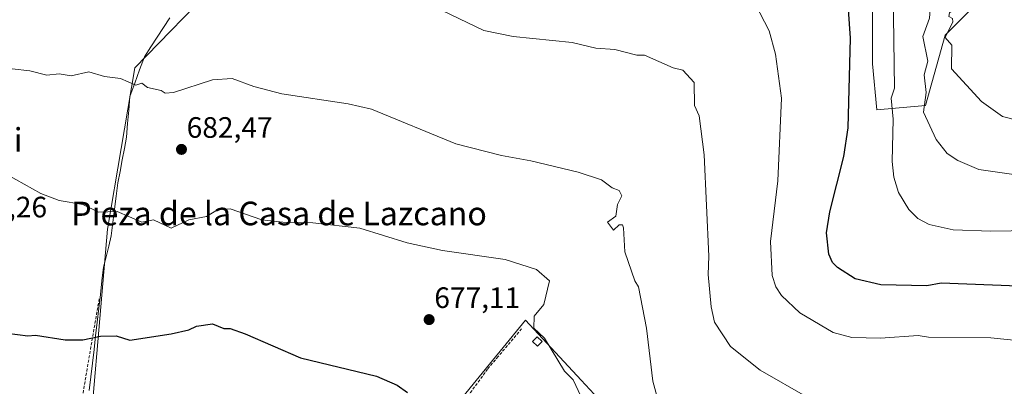
# Model space of a CAD drawing. Units: metres. Extents: x 566471 to 569903, y 4733379 to 4735726.
# Drawn here: x 568162 to 568496, y 4735276 to 4735400 of the extents above; entities that cross this region are included whole.
import ezdxf
from ezdxf.enums import TextEntityAlignment as Align

# ---------------------------------------------------------------- set-up
doc = ezdxf.new("R2010")
doc.units = ezdxf.units.M
doc.header["$MEASUREMENT"] = 0
doc.linetypes.add('TRAZOSX2', pattern=[1.5, 1, -0.5])
for name, color, linetype, lineweight in [('Carátula', 7, 'Continuous', 5), ('Corriente natural lineal', 142, 'Continuous', 13), ('Cultivos herbáceos CxS', 92, 'Continuous', 0), ('Cultivos leñosos CxS', 92, 'Continuous', 0), ('Curva de nivel maestra', 36, 'Continuous', 30), ('Curva de nivel normal', 36, 'Continuous', 0), ('Edificación ligera', 1, 'Continuous', 0), ('Edificación ligera Cxs', 1, 'Continuous', 0), ('Muro lineal', 1, 'TRAZOSX2', 13), ('Núcleo urbano CxS', 19, 'Continuous', 0), ('Obra de contención lineal', 1, 'TRAZOSX2', 13), ('Prado CxS', 92, 'Continuous', 0), ('Punto de cota en terreno', 7, 'Continuous', 0), ('Rótulo de punto de cota en terreno', 19, 'Continuous', 0), ('Texto cartográfico', 19, 'Continuous', 0)]:
    doc.layers.add(name, color=color, linetype=linetype, lineweight=lineweight)
doc.styles.add('Arial', font='txt', dxfattribs={"height": 0.2})

# ---------------------------------------------------------------- blocks, each defined once
blk = doc.blocks.new('*U150')
at = {"layer": 'Cultivos herbáceos CxS', "color": 92, "linetype": 'Continuous', "lineweight": 0}
for points in [[(568362.2657, 4735266.6429, 682.5444), (568352.0459, 4735277.6965, 681.3862), (568333.1433, 4735298.1415, 679.6558), (568324.5177, 4735287.5593, 678.7889), (568322.9551, 4735285.6425, 678.6799), (568310.8571, 4735270.8003, 676.2777)], [(568186.1829, 4735268.3757, 672.5768), (568191.3213, 4735328.9927, 679.0063), (568200.6419, 4735383.7447, 685.3191), (568229.1709, 4735413.2395, 687.9974)], [(568450.8495, 4735424.6571, 702.4335), (568450.8489, 4735385.1419, 702.9693), (568452.3409, 4735369.4837, 703.7871), (568468.7507, 4735370.9747, 710.8358), (568475.4649, 4735394.8335, 715.0577), (568484.4163, 4735403.7815, 716.8654)]]:
    blk.add_polyline3d(points, dxfattribs=at)
blk = doc.blocks.new('*U190')
at = {"layer": 'Curva de nivel normal', "color": 36, "linetype": 'Continuous', "lineweight": 0}
blk.add_polyline3d([(568506.9, 4735364.16, 715), (568494.91, 4735367.17, 715), (568487.79, 4735372.27, 715), (568477.57, 4735383.38, 715), (568477.68, 4735391.38, 715), (568475.52, 4735393.99, 715), (568478.08, 4735399.38, 715), (568477.96, 4735400.43, 715), (568476.73, 4735401.2, 715), (568476.91, 4735402.42, 715), (568484.91, 4735409.07, 715), (568486.42, 4735411.38, 715), (568488.8, 4735417.38, 715), (568490.02, 4735424.48, 715), (568494.41, 4735434.87, 715), (568494.91, 4735437.37, 715), (568496.84, 4735439.37, 715)], dxfattribs=at)
blk = doc.blocks.new('5PATER')
at = {"layer": 'Carátula', "linetype": 'Continuous', "lineweight": 5}
h = blk.add_hatch(color=250, dxfattribs=at)
edge = h.paths.add_edge_path()
edge.add_ellipse((0, 0.01), major_axis=(-1.33, -1.34), ratio=0.999422, start_angle=0, end_angle=360)

msp = doc.modelspace()

# ---------------------------------------------------------------- linework, layer by layer
at = {"layer": 'Corriente natural lineal', "color": 142, "linetype": 'Continuous', "lineweight": 13}
msp.add_polyline3d([(568212.48, 4735400.7, 688.81), (568210.33, 4735397.41, 688.25), (568208.17, 4735394.11, 687.64), (568206.02, 4735390.82, 687.18), (568203.86, 4735387.52, 686.74), (568202.23, 4735383, 685.65), (568200.59, 4735378.49, 684.82), (568198.96, 4735373.97, 684.33), (568198.57, 4735369.39, 683.91), (568198.18, 4735364.82, 683.3), (568197.79, 4735360.24, 682.87), (568197.06, 4735356.36, 682.52), (568196.33, 4735352.47, 682.03), (568195.6, 4735348.59, 681.46), (568194.87, 4735344.7, 681.04), (568194.31, 4735340.21, 680.58), (568193.76, 4735335.73, 680.08), (568193.2, 4735331.24, 679.58), (568192.64, 4735326.75, 679.12), (568191.76, 4735323.19, 678.74), (568190.87, 4735319.62, 678.35), (568189.99, 4735316.06, 677.97), (568189.46, 4735311.41, 677.41), (568188.92, 4735306.76, 676.71), (568188.39, 4735302.11, 676.05), (568187.85, 4735297.46, 675.59), (568187.32, 4735292.81, 675.06), (568186.78, 4735288.16, 674.48), (568186.25, 4735283.51, 674.1), (568185.72, 4735278.86, 673.55), (568185.18, 4735274.21, 673.23)], dxfattribs=at)
at = {"layer": 'Cultivos herbáceos CxS', "color": 92, "linetype": 'Continuous', "lineweight": 0}
for points in [[(568174.62, 4735684.66, 739.05), (568174.34, 4735684.11, 739.01), (568200.95, 4735613.8, 723.84), (568229.31, 4735554.36, 709.29), (568202.72, 4735551.55, 709.96), (568192.03, 4735547.65, 710.29), (568183.08, 4735541.68, 710.09), (568174.88, 4735531.99, 708.94), (568166.68, 4735530.29, 709.16), (568154.75, 4735527.52, 708.82), (568153.64, 4735519.24, 707.28), (568153.25, 4735516.34, 706.71), (568153.26, 4735457.24, 693.53), (568154.51, 4735457.71, 693.64), (568164.86, 4735461.59, 694.75), (568181.3, 4735465.46, 696.14), (568214.18, 4735467.39, 696.72), (568275.59, 4735467.88, 696.85), (568268.34, 4735449.02, 692.92), (568248.51, 4735430.16, 689.83), (568229.17, 4735413.24, 688), (568200.64, 4735383.74, 685.32), (568191.32, 4735328.99, 679.01), (568186.18, 4735268.38, 672.58)], [(568450.85, 4735424.66, 702.43), (568450.85, 4735385.14, 702.97), (568452.34, 4735369.48, 703.79), (568468.75, 4735370.97, 710.84), (568475.46, 4735394.83, 715.06), (568484.42, 4735403.78, 716.87)], [(568310.86, 4735270.8, 676.28), (568322.96, 4735285.64, 678.68), (568324.52, 4735287.56, 678.79), (568333.14, 4735298.14, 679.66), (568352.05, 4735277.7, 681.39), (568362.27, 4735266.64, 682.54)]]:
    msp.add_polyline3d(points, dxfattribs=at)
at = {"layer": 'Cultivos leñosos CxS', "color": 92, "linetype": 'Continuous', "lineweight": 0}
for points in [[(568484.42, 4735403.78, 716.87), (568475.46, 4735394.83, 715.06), (568468.75, 4735370.97, 710.84), (568452.34, 4735369.48, 703.79), (568452.34, 4735369.48, 703.79), (568450.85, 4735385.14, 702.97), (568450.85, 4735424.66, 702.43)], [(568450.85, 4735424.66, 702.43), (568450.85, 4735385.14, 702.97), (568452.34, 4735369.48, 703.79), (568468.75, 4735370.97, 710.84), (568475.46, 4735394.83, 715.06), (568484.42, 4735403.78, 716.87)]]:
    msp.add_polyline3d(points, dxfattribs=at)
at = {"layer": 'Curva de nivel maestra', "color": 36, "linetype": 'Continuous', "lineweight": 30}
for points in [[(568508.9, 4735309.25, 700), (568474.13, 4735310.62, 700), (568469.22, 4735309.71, 700), (568453.62, 4735310.11, 700), (568444.92, 4735312.07, 700), (568438.92, 4735315.97, 700), (568437.22, 4735317.7, 700), (568435.98, 4735320.46, 700), (568435.25, 4735327.72, 700), (568436.35, 4735334.82, 700), (568441.15, 4735353.62, 700), (568442.55, 4735363.39, 700), (568443.38, 4735393.84, 700), (568442.01, 4735413.38, 700)], [(568157.28, 4735293.71, 675), (568164.32, 4735292.75, 675), (568166.97, 4735293.02, 675), (568176.97, 4735291.4, 675), (568182.97, 4735291.4, 675), (568188.97, 4735292.7, 675), (568194.29, 4735292.72, 675), (568198.97, 4735291.34, 675), (568212.96, 4735293.46, 675), (568218.96, 4735294.81, 675), (568221.56, 4735296, 675), (568226.96, 4735296.86, 675), (568230.79, 4735295.23, 675), (568232.96, 4735295.29, 675), (568238.03, 4735293.4, 675), (568256.8, 4735285.25, 675), (568282.61, 4735279.06, 675), (568289.58, 4735276.04, 675), (568293.08, 4735273.54, 675)]]:
    msp.add_polyline3d(points, dxfattribs=at)
at = {"layer": 'Curva de nivel normal', "color": 36, "linetype": 'Continuous', "lineweight": 0}
for points in [[(568504.28, 4735346.77, 710), (568486.91, 4735349.22, 710), (568479.8, 4735352.28, 710), (568476.21, 4735354.69, 710), (568472.39, 4735359.39, 710), (568468.17, 4735368.65, 710), (568469.07, 4735375.39, 710), (568468.32, 4735381.38, 710), (568469.55, 4735386.02, 710), (568467.88, 4735394.35, 710), (568470.15, 4735400.62, 710), (568470.87, 4735409.34, 710), (568468.79, 4735417.26, 710), (568468.82, 4735419.29, 710), (568474.91, 4735427.89, 710), (568476.91, 4735433.56, 710), (568480.91, 4735439.18, 710), (568484.91, 4735441.66, 710), (568494.91, 4735445.46, 710), (568498.91, 4735448.4, 710)], [(568532.53, 4735329.02, 705), (568490.91, 4735328.29, 705), (568478.24, 4735328.72, 705), (568470.04, 4735330.52, 705), (568466.16, 4735332.64, 705), (568463.19, 4735335.67, 705), (568459.6, 4735341.39, 705), (568458.11, 4735346.59, 705), (568457.51, 4735351.99, 705), (568457.79, 4735366.27, 705), (568457.21, 4735373.39, 705), (568458.3, 4735376.78, 705), (568457.89, 4735409.38, 705)], [(568299.41, 4735405.84, 690), (568318.94, 4735396.39, 690), (568328.94, 4735394.39, 690), (568348.94, 4735392.29, 690), (568356.93, 4735390.46, 690), (568363.46, 4735389.91, 690), (568370.93, 4735388.05, 690), (568373.53, 4735387.98, 690), (568383.26, 4735383.71, 690), (568386.48, 4735382.93, 690), (568390.34, 4735378.79, 690), (568390.45, 4735370.91, 690), (568392.09, 4735367.39, 690), (568393.77, 4735354.23, 690), (568395.29, 4735319.76, 690), (568395.08, 4735313.55, 690), (568396.11, 4735302.58, 690), (568397.29, 4735297.4, 690), (568402.7, 4735289.18, 690), (568412.67, 4735281.15, 690), (568428.92, 4735271.82, 690)], [(568500.9, 4735291.09, 695), (568490.91, 4735292.05, 695), (568469.83, 4735292.32, 695), (568466.36, 4735292.85, 695), (568453.49, 4735291.98, 695), (568443.78, 4735292.26, 695), (568437.47, 4735293.95, 695), (568426.15, 4735300.63, 695), (568419.94, 4735306.42, 695), (568418.05, 4735309.4, 695), (568416.82, 4735313.3, 695), (568416.27, 4735324.75, 695), (568418.74, 4735345.39, 695), (568420, 4735373.39, 695), (568417.95, 4735388.41, 695), (568415.83, 4735396.29, 695), (568411.02, 4735405.48, 695)], [(568378.61, 4735269.09, 685), (568376.34, 4735277.4, 685), (568374.19, 4735295.4, 685), (568371.43, 4735309.4, 685), (568370.23, 4735311.4, 685), (568366.85, 4735321.32, 685), (568366.42, 4735329.39, 685), (568366.02, 4735330.48, 685), (568364.93, 4735330.41, 685), (568362.93, 4735328.69, 685), (568360.93, 4735331.39, 685), (568363.76, 4735333.39, 685), (568364.33, 4735337.39, 685), (568365.81, 4735340.27, 685), (568364.93, 4735342.09, 685), (568362.55, 4735343.01, 685), (568358.93, 4735345.75, 685), (568350.94, 4735348.28, 685), (568334.94, 4735352.18, 685), (568324.94, 4735353.94, 685), (568309.53, 4735357.98, 685), (568280.95, 4735369.65, 685), (568272.95, 4735371.47, 685), (568250.51, 4735374.94, 685), (568240.96, 4735377.38, 685), (568233.64, 4735380.06, 685), (568226.96, 4735379.66, 685), (568213.75, 4735375.39, 685), (568210.96, 4735375.11, 685), (568209.59, 4735376.02, 685), (568204.96, 4735377.08, 685), (568202.97, 4735378.57, 685), (568200.97, 4735377.85, 685), (568195.74, 4735380.15, 685), (568190.36, 4735380.77, 685), (568184.97, 4735382.38, 685), (568178.97, 4735380.99, 685), (568174.97, 4735381.71, 685), (568170.78, 4735381.19, 685), (568164.97, 4735382.68, 685), (568158.97, 4735383.38, 685)], [(568154.54, 4735348.96, 680), (568168.69, 4735341.11, 680), (568174.97, 4735338.75, 680), (568182.97, 4735337.39, 680), (568188.32, 4735334.74, 680), (568194.59, 4735335.01, 680), (568202.97, 4735331.39, 680), (568206.96, 4735332.1, 680), (568212.96, 4735329.3, 680), (568218.96, 4735332.17, 680), (568224.96, 4735333.27, 680), (568228.96, 4735335.75, 680), (568232.96, 4735335.86, 680), (568243.73, 4735332.16, 680), (568250.87, 4735331.3, 680), (568260.95, 4735331.07, 680), (568276.95, 4735329.29, 680), (568292.95, 4735324.32, 680), (568304.94, 4735321.75, 680), (568326.2, 4735318.66, 680), (568336.85, 4735315.31, 680), (568341.26, 4735311.4, 680), (568339.39, 4735303.4, 680), (568336.04, 4735299.4, 680), (568335.98, 4735295.4, 680), (568339.53, 4735291.99, 680), (568346.31, 4735280.77, 680), (568349.33, 4735277.79, 680), (568351.86, 4735272.34, 680)]]:
    msp.add_polyline3d(points, dxfattribs=at)
at = {"layer": 'Edificación ligera', "color": 1, "linetype": 'Continuous', "lineweight": 0}
msp.add_polyline3d([(568338.73, 4735290.85, 679.82), (568337.23, 4735289.27, 679.58), (568335.53, 4735290.85, 679.49), (568337.03, 4735292.44, 679.74), (568338.73, 4735290.85, 679.82)], dxfattribs=at)
at = {"layer": 'Edificación ligera Cxs', "color": 1, "linetype": 'Continuous', "lineweight": 0}
msp.add_polyline3d([(568338.73, 4735290.85, 679.82), (568337.23, 4735289.27, 679.58), (568335.53, 4735290.85, 679.49), (568337.03, 4735292.44, 679.74), (568338.73, 4735290.85, 679.82)], close=True, dxfattribs=at)
at = {"layer": 'Muro lineal', "color": 1, "linetype": 'TRAZOSX2', "lineweight": 13}
msp.add_polyline3d([(568188.53, 4735305.36, 676.49), (568182.03, 4735267.43, 673.01)], dxfattribs=at)
at = {"layer": 'Núcleo urbano CxS', "color": 19, "linetype": 'Continuous', "lineweight": 0}
msp.add_polyline3d([(568310.86, 4735270.8, 676.28), (568322.96, 4735285.64, 678.68), (568324.52, 4735287.56, 678.79), (568333.14, 4735298.14, 679.66), (568352.05, 4735277.7, 681.39), (568362.27, 4735266.64, 682.54)], dxfattribs=at)
msp.add_polyline3d([(568310.86, 4735270.8, 676.28), (568322.96, 4735285.64, 678.68), (568324.52, 4735287.56, 678.79), (568333.14, 4735298.14, 679.66), (568352.05, 4735277.7, 681.39), (568362.27, 4735266.64, 682.54)], dxfattribs=at)
at = {"layer": 'Obra de contención lineal', "color": 1, "linetype": 'TRAZOSX2', "lineweight": 13}
msp.add_polyline3d([(568331.82, 4735295.18, 678.7), (568323.87, 4735285.75, 677.8), (568320.28, 4735281.5, 677.23), (568313.75, 4735272.52, 676.41), (568312.17, 4735270.38, 675.78), (568307.85, 4735256.29, 674.59)], dxfattribs=at)
at = {"layer": 'Prado CxS', "color": 92, "linetype": 'Continuous', "lineweight": 0}
for points in [[(568174.62, 4735684.66, 739.05), (568174.34, 4735684.11, 739.01), (568200.95, 4735613.8, 723.84), (568229.31, 4735554.36, 709.29), (568202.72, 4735551.55, 709.96), (568192.03, 4735547.65, 710.29), (568183.08, 4735541.68, 710.09), (568174.88, 4735531.99, 708.94), (568166.68, 4735530.29, 709.16), (568154.75, 4735527.52, 708.82), (568153.64, 4735519.24, 707.28), (568153.25, 4735516.34, 706.71), (568153.26, 4735457.24, 693.53), (568154.51, 4735457.71, 693.64), (568164.86, 4735461.59, 694.75), (568181.3, 4735465.46, 696.14), (568214.18, 4735467.39, 696.72), (568275.59, 4735467.88, 696.85), (568268.34, 4735449.02, 692.92), (568248.51, 4735430.16, 689.83), (568229.17, 4735413.24, 688), (568200.64, 4735383.74, 685.32), (568191.32, 4735328.99, 679.01), (568186.18, 4735268.38, 672.58)], [(568229.17, 4735413.24, 688), (568200.64, 4735383.74, 685.32), (568191.32, 4735328.99, 679.01), (568186.18, 4735268.38, 672.58), (568186.18, 4735268.38, 672.58), (568176.83, 4735269.68, 673.01), (568148.1, 4735272.3, 672.55)]]:
    msp.add_polyline3d(points, dxfattribs=at)

# ---------------------------------------------------------------- block references
at = {"layer": 'Cultivos herbáceos CxS', "color": 92, "linetype": 'Continuous', "lineweight": 0}
msp.add_blockref('*U150', (0, 0), dxfattribs=at)
at = {"layer": 'Curva de nivel normal', "color": 36, "linetype": 'Continuous', "lineweight": 0}
msp.add_blockref('*U190', (0, 0), dxfattribs=at)
at = {"layer": 'Punto de cota en terreno', "linetype": 'Continuous', "lineweight": 0}
for p in [(568216.44, 4735356.04, 682.47), (568300.44, 4735298.27, 677.11)]:
    msp.add_blockref('5PATER', p, dxfattribs=at)

# ---------------------------------------------------------------- texts
at = {"layer": 'Rótulo de punto de cota en terreno', "color": 19, "linetype": 'Continuous', "lineweight": 0, "style": 'Arial'}
for s, p in [('682,47', (568218.2, 4735357.8)), ('677,26', (568141.7, 4735330.79)), ('677,11', (568302.2, 4735300.03))]:
    msp.add_text(s, height=7, dxfattribs=at).set_placement(p, align=Align.BOTTOM_LEFT)
at = {"layer": 'Texto cartográfico', "color": 19, "linetype": 'Continuous', "lineweight": 0, "style": 'Arial'}
for s, p in [('Iagonzelai', (568136.44, 4735359.28)), ('Pieza de la Casa de Lazcano', (568249.54, 4735334.3))]:
    msp.add_text(s, height=8, dxfattribs=at).set_placement(p, align=Align.MIDDLE_CENTER)

doc.saveas('drawing.dxf')
